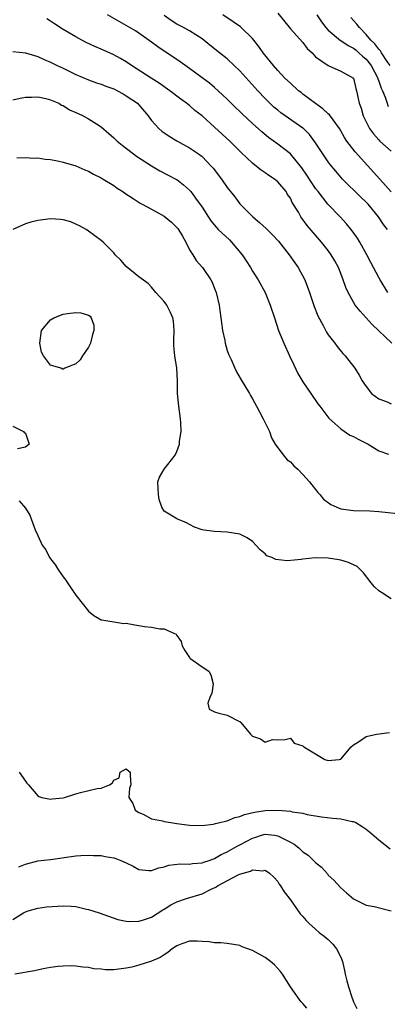
# Model space of a CAD drawing. Units: inches. Extents: x 2538000 to 2541000, y 1536759 to 1539000.
# Drawn here: x 2539028 to 2539086, y 1538468 to 1538624 of the extents above; entities that cross this region are included whole.
import ezdxf

# ---------------------------------------------------------------- set-up
doc = ezdxf.new("R2010")
doc.units = ezdxf.units.IN
doc.header["$MEASUREMENT"] = 0
doc.layers.add('LD25381536_2ft', color=112, linetype='Continuous')

msp = doc.modelspace()

# ---------------------------------------------------------------- linework, layer by layer
at = {"layer": 'LD25381536_2ft'}
for points, elevation in [([(2539086.47, 1538581), (2539085.21, 1538583), (2539085, 1538583.37), (2539083.76, 1538585.76), (2539083.14, 1538587), (2539082.01, 1538589), (2539081.62, 1538589.62), (2539080.8, 1538590.8), (2539079.91, 1538591.91), (2539078.91, 1538593), (2539076.96, 1538595), (2539075.39, 1538597), (2539075, 1538597.52), (2539073.63, 1538599.63), (2539072.8, 1538600.8), (2539071, 1538602.99), (2539069, 1538604.53), (2539067.56, 1538605.56), (2539066.46, 1538606.46), (2539065, 1538607.8), (2539063.35, 1538609.35), (2539063, 1538609.7), (2539062.33, 1538610.33), (2539061, 1538611.67), (2539059.56, 1538613), (2539059, 1538613.49), (2539058.17, 1538614.17), (2539057, 1538615.04), (2539055, 1538616.52), (2539053.56, 1538617.56), (2539049.97, 1538619.97), (2539049, 1538620.71), (2539047, 1538622.13), (2539046.47, 1538622.47), (2539045, 1538623.35), (2539042, 1538625)], 8854), ([(2539086.97, 1538596.97), (2539085.17, 1538599), (2539081.29, 1538603.29), (2539079.97, 1538605), (2539079.59, 1538605.59), (2539079, 1538606.63), (2539078.77, 1538607), (2539077.18, 1538609.18), (2539077, 1538609.32), (2539076.13, 1538610.13), (2539075, 1538610.99), (2539073, 1538612.47), (2539072.69, 1538612.69), (2539072.3, 1538613), (2539071, 1538614.17), (2539070.14, 1538615), (2539069, 1538616.22), (2539068.31, 1538617), (2539066.69, 1538619), (2539066, 1538620), (2539065, 1538621.26), (2539063.21, 1538623), (2539063.1, 1538623.1), (2539061.92, 1538623.92), (2539060.3, 1538625)], 8850), ([(2539069, 1538625.3), (2539071, 1538622.78), (2539073, 1538620.66), (2539073.69, 1538619.69), (2539074.46, 1538619), (2539075, 1538618.38), (2539077, 1538616.99), (2539079, 1538616.11), (2539080.99, 1538614.99), (2539081.36, 1538613.36), (2539081.48, 1538613), (2539081.77, 1538611.77), (2539081.89, 1538611), (2539082.22, 1538610.22), (2539082.54, 1538609), (2539083, 1538608.06), (2539083.57, 1538607), (2539084.18, 1538606.18), (2539085, 1538605.21), (2539085.2, 1538605), (2539087, 1538603.39)], 8848), ([(2539075.22, 1538625), (2539075.92, 1538623.92), (2539076.63, 1538623), (2539077, 1538622.58), (2539078.95, 1538620.95), (2539079, 1538620.93), (2539080.15, 1538620.15), (2539081, 1538619.73), (2539081.41, 1538619.41), (2539081.87, 1538619), (2539082.46, 1538618.46), (2539083, 1538618.02), (2539083.8, 1538617), (2539084.84, 1538615), (2539084.86, 1538614.86), (2539085, 1538614.52), (2539085.38, 1538613.38), (2539085.58, 1538613), (2539086.05, 1538611.95), (2539086.35, 1538611), (2539086.52, 1538610.52)], 8846), ([(2539087.07, 1538573), (2539083.97, 1538575.97), (2539083, 1538577), (2539082.04, 1538578.04), (2539081.29, 1538579), (2539081, 1538579.46), (2539080.14, 1538581), (2539079.79, 1538581.79), (2539079.38, 1538583), (2539079, 1538584.04), (2539078.62, 1538585), (2539078.05, 1538586.05), (2539077.49, 1538587), (2539077, 1538587.67), (2539075.94, 1538589), (2539073.65, 1538591.65), (2539072.68, 1538593), (2539072.27, 1538593.73), (2539071.3, 1538595.3), (2539071, 1538595.95), (2539070.57, 1538596.57), (2539070.31, 1538597), (2539069, 1538598.58), (2539068.5, 1538599), (2539067.58, 1538599.58), (2539067, 1538600), (2539066.39, 1538600.39), (2539065.65, 1538601), (2539065, 1538601.49), (2539063.19, 1538603.19), (2539061.39, 1538605), (2539059, 1538607.22), (2539057, 1538608.99), (2539055.87, 1538609.87), (2539055, 1538610.65), (2539054.79, 1538610.79), (2539054.56, 1538611), (2539053.65, 1538611.65), (2539051.91, 1538613), (2539050.2, 1538614.2), (2539048.93, 1538615), (2539045.83, 1538617), (2539045, 1538617.56), (2539044.09, 1538618.09), (2539043, 1538618.69), (2539041, 1538619.56), (2539039.99, 1538619.98), (2539038.63, 1538620.63), (2539037.93, 1538621), (2539037, 1538621.52), (2539035, 1538622.72), (2539033.61, 1538623.61), (2539033, 1538624.04), (2539032.39, 1538624.39)], 8856), ([(2539086.38, 1538591), (2539085.78, 1538591.78), (2539084.96, 1538593), (2539083.32, 1538595), (2539083.17, 1538595.17), (2539083, 1538595.35), (2539082.15, 1538596.15), (2539079.28, 1538599), (2539078.22, 1538600.22), (2539077.32, 1538601.32), (2539077, 1538601.75), (2539076.15, 1538603), (2539075, 1538604.76), (2539074.06, 1538606.06), (2539073.08, 1538607), (2539073, 1538607.07), (2539070.19, 1538609), (2539069.5, 1538609.5), (2539069, 1538609.89), (2539068.4, 1538610.4), (2539067.76, 1538611), (2539067, 1538611.75), (2539065.82, 1538613), (2539063, 1538616.17), (2539062.12, 1538617), (2539061, 1538618.03), (2539059.77, 1538619), (2539058.24, 1538620.24), (2539057, 1538621.21), (2539055, 1538622.48), (2539054.07, 1538623), (2539053, 1538623.56), (2539052.13, 1538624.13), (2539051, 1538624.91)], 8852), ([(2539086.82, 1538617), (2539086.36, 1538617.64), (2539085.46, 1538619), (2539085.3, 1538619.3), (2539085, 1538619.56), (2539084.4, 1538620.4), (2539083.74, 1538621), (2539083, 1538621.92), (2539081.95, 1538623), (2539081.56, 1538623.56), (2539080.59, 1538624.59)], 8844), ([(2539027, 1538619.19), (2539029, 1538619), (2539031, 1538618.41), (2539031.96, 1538617.96), (2539033, 1538617.54), (2539034.04, 1538617), (2539035, 1538616.55), (2539037, 1538615.56), (2539039, 1538614.7), (2539040.26, 1538614.26), (2539041, 1538614.03), (2539041.74, 1538613.74), (2539043, 1538613.29), (2539043.58, 1538613), (2539044.49, 1538612.49), (2539045, 1538612.21), (2539046.75, 1538611), (2539047, 1538610.74), (2539048.45, 1538609), (2539049, 1538608.28), (2539050.15, 1538607), (2539050.61, 1538606.61), (2539051.8, 1538605.8), (2539053.03, 1538605.03), (2539055, 1538603.96), (2539056.44, 1538603), (2539057, 1538602.58), (2539058.51, 1538601), (2539058.74, 1538600.74), (2539060.07, 1538599), (2539061, 1538597.68), (2539062.18, 1538596.18), (2539063, 1538595.08), (2539065.05, 1538593), (2539066.11, 1538592.11), (2539067.16, 1538591.16), (2539067.3, 1538591), (2539068.16, 1538590.16), (2539069.13, 1538589.13), (2539070.82, 1538587), (2539071.71, 1538585.71), (2539072.23, 1538585), (2539073.28, 1538583), (2539074.04, 1538581), (2539074.79, 1538578.79), (2539075.34, 1538577.34), (2539076.21, 1538575.79), (2539076.74, 1538574.74), (2539077, 1538574.33), (2539078.04, 1538573), (2539078.44, 1538572.44), (2539079.33, 1538571.33), (2539079.71, 1538571), (2539081.23, 1538569), (2539081.9, 1538567.9), (2539082.37, 1538567), (2539083, 1538566.11), (2539083.84, 1538565), (2539085, 1538564.16), (2539086.33, 1538563.67), (2539087, 1538563.36)], 8858), ([(2539027, 1538611.55), (2539028.16, 1538611.84), (2539029, 1538611.98), (2539029.96, 1538611.96), (2539031, 1538612.02), (2539032.25, 1538611.75), (2539033, 1538611.55), (2539034.28, 1538611), (2539034.73, 1538610.73), (2539035, 1538610.63), (2539035.99, 1538609.99), (2539037, 1538609.55), (2539037.36, 1538609.36), (2539038.14, 1538609), (2539039, 1538608.54), (2539040.27, 1538607.73), (2539041, 1538607.28), (2539042.24, 1538606.24), (2539043, 1538605.55), (2539043.56, 1538605), (2539044.34, 1538604.34), (2539046.12, 1538603), (2539046.63, 1538602.63), (2539049, 1538601.07), (2539050.32, 1538600.32), (2539051.62, 1538599.62), (2539052.87, 1538599), (2539053, 1538598.92), (2539054.08, 1538598.08), (2539055, 1538597.24), (2539055.2, 1538597), (2539055.95, 1538595.95), (2539057, 1538594.53), (2539058.4, 1538592.4), (2539059, 1538591.69), (2539059.3, 1538591.3), (2539059.58, 1538591), (2539061.34, 1538589.34), (2539061.66, 1538589), (2539063.34, 1538587), (2539064.02, 1538586.02), (2539064.67, 1538585), (2539065, 1538584.39), (2539065.89, 1538583), (2539066.99, 1538581), (2539067.8, 1538579), (2539068.46, 1538577), (2539069.14, 1538575), (2539069.95, 1538573), (2539070.85, 1538571), (2539071.54, 1538569.54), (2539072.2, 1538568.2), (2539073, 1538566.87), (2539074.23, 1538565), (2539075.35, 1538563.35), (2539075.65, 1538563), (2539077.11, 1538561.11), (2539079, 1538559.39), (2539080.43, 1538558.43), (2539081, 1538558.21), (2539081.77, 1538557.77), (2539083.11, 1538557.11), (2539083.32, 1538557), (2539085, 1538555.9), (2539086.58, 1538555.42)], 8860), ([(2539027.64, 1538602.36), (2539029, 1538602.42), (2539030.29, 1538602.29), (2539031, 1538602.35), (2539032.13, 1538602.13), (2539033, 1538602.1), (2539034.11, 1538601.89), (2539035, 1538601.69), (2539037, 1538601.07), (2539038.45, 1538600.45), (2539039, 1538600.23), (2539039.79, 1538599.79), (2539041, 1538599.2), (2539041.34, 1538599), (2539043, 1538597.97), (2539043.56, 1538597.56), (2539044.44, 1538597), (2539044.76, 1538596.76), (2539046.07, 1538595.93), (2539047.18, 1538595.18), (2539047.51, 1538595), (2539049, 1538594.23), (2539051, 1538593.1), (2539052.16, 1538592.16), (2539053.16, 1538591.16), (2539053.92, 1538589.92), (2539054.44, 1538589), (2539055, 1538587.78), (2539055.54, 1538587), (2539056.07, 1538586.07), (2539057.07, 1538585), (2539058.41, 1538583), (2539058.63, 1538582.63), (2539059, 1538581.66), (2539059.23, 1538581), (2539059.7, 1538579), (2539059.83, 1538578.17), (2539059.97, 1538577), (2539060.15, 1538575.85), (2539060.22, 1538575), (2539060.59, 1538573.41), (2539060.66, 1538573), (2539061, 1538571.85), (2539061.22, 1538571.22), (2539061.6, 1538570.4), (2539062.2, 1538569), (2539062.46, 1538568.46), (2539063.18, 1538567.18), (2539064.5, 1538565), (2539064.7, 1538564.7), (2539065, 1538564.19), (2539065.62, 1538563), (2539066.12, 1538562.12), (2539066.7, 1538561), (2539067.67, 1538559), (2539068.01, 1538558.01), (2539068.61, 1538557), (2539069, 1538556.38), (2539070.06, 1538555), (2539070.5, 1538554.5), (2539071, 1538554.19), (2539071.56, 1538553.56), (2539072.21, 1538553), (2539073, 1538552.2), (2539074.05, 1538551), (2539075.34, 1538549.34), (2539075.69, 1538549), (2539076.25, 1538548.25), (2539077.42, 1538547.42), (2539078.35, 1538547), (2539079, 1538546.75), (2539081, 1538546.45), (2539083.6, 1538546.4), (2539085, 1538546.31), (2539089, 1538545.91)], 8862), ([(2539087, 1538532.49), (2539085.46, 1538533.46), (2539085, 1538533.76), (2539084.36, 1538534.36), (2539083.82, 1538535), (2539082.58, 1538536.58), (2539082.18, 1538537), (2539081.59, 1538537.59), (2539081, 1538537.86), (2539080.24, 1538538.24), (2539079, 1538538.59), (2539078.66, 1538538.66), (2539077, 1538538.91), (2539075, 1538538.96), (2539073, 1538538.77), (2539072.69, 1538538.69), (2539070.48, 1538538.48), (2539068.7, 1538538.7), (2539068.05, 1538539), (2539067.27, 1538539.27), (2539067, 1538539.6), (2539066.21, 1538540.21), (2539065, 1538541.56), (2539064.15, 1538542.15), (2539063, 1538542.71), (2539061, 1538543.02), (2539059, 1538543.15), (2539057.35, 1538543.35), (2539057, 1538543.43), (2539055.83, 1538543.83), (2539055, 1538544.25), (2539054.53, 1538544.53), (2539053, 1538545.15), (2539052.57, 1538545.43), (2539051, 1538546.35), (2539050.62, 1538547), (2539050.21, 1538548.21), (2539050.1, 1538549), (2539050.03, 1538549.97), (2539050.02, 1538551), (2539050.25, 1538551.75), (2539050.99, 1538553), (2539052.74, 1538555.26), (2539053, 1538555.81), (2539053.42, 1538557), (2539053.44, 1538557.44), (2539053.68, 1538559), (2539053.63, 1538560.37), (2539053.59, 1538561), (2539053.33, 1538563), (2539053.13, 1538565), (2539053.1, 1538567), (2539053.02, 1538569), (2539052.71, 1538571), (2539052.55, 1538572.55), (2539052.51, 1538573), (2539052.52, 1538573.48), (2539052.59, 1538575), (2539052.48, 1538576.48), (2539052.38, 1538577), (2539051.96, 1538577.96), (2539051.4, 1538579), (2539051, 1538579.59), (2539049.69, 1538581), (2539049, 1538581.85), (2539048.45, 1538582.45), (2539047, 1538583.48), (2539045, 1538585.15), (2539044.13, 1538586.13), (2539043.23, 1538587), (2539043, 1538587.28), (2539041.31, 1538589), (2539041, 1538589.28), (2539039, 1538590.74), (2539038.61, 1538591), (2539037.58, 1538591.58), (2539037, 1538591.87), (2539036.19, 1538592.19), (2539035, 1538592.54), (2539034.59, 1538592.59), (2539033, 1538592.67), (2539031, 1538592.42), (2539029.84, 1538592.16), (2539029, 1538591.9), (2539027, 1538591.02)], 8864), ([(2539027, 1538559.83), (2539028.71, 1538559), (2539028.82, 1538558.82), (2539029, 1538558.71), (2539029.61, 1538557), (2539029, 1538556.49), (2539027.75, 1538556.25)], 8866), ([(2539028.02, 1538548.02), (2539029, 1538546.83), (2539029.73, 1538545.73), (2539030.57, 1538543.43), (2539031, 1538542.52), (2539031.64, 1538541), (2539032.23, 1538540.23), (2539032.83, 1538539), (2539033.8, 1538537.8), (2539034.26, 1538537), (2539035, 1538535.95), (2539035.42, 1538535.42), (2539035.7, 1538535), (2539036.19, 1538534.19), (2539037, 1538533.03), (2539039, 1538530.5), (2539039.85, 1538529.85), (2539041, 1538529.16), (2539041.12, 1538529.12), (2539043, 1538528.8), (2539044.58, 1538528.58), (2539045, 1538528.59), (2539046.33, 1538528.33), (2539047, 1538528.26), (2539047.9, 1538528.1), (2539049, 1538527.97), (2539050.31, 1538527.69), (2539051, 1538527.72), (2539052.66, 1538527), (2539052.89, 1538526.89), (2539053, 1538526.65), (2539053.69, 1538525.69), (2539053.86, 1538525), (2539054.29, 1538524.29), (2539055, 1538523.16), (2539055.08, 1538523.08), (2539057, 1538521.68), (2539058.08, 1538521), (2539058.41, 1538520.41), (2539058.79, 1538519), (2539058.55, 1538517.45), (2539058.3, 1538517), (2539057.91, 1538515.91), (2539058.15, 1538515), (2539059, 1538514.58), (2539059.64, 1538514.36), (2539061, 1538514.05), (2539062.96, 1538513.04), (2539063.06, 1538513.05), (2539063.04, 1538513), (2539063.13, 1538512.87), (2539064.7, 1538511), (2539065, 1538510.73), (2539066.27, 1538510.27), (2539067, 1538509.75), (2539068.18, 1538510.18), (2539069, 1538510.15), (2539070.19, 1538510.19), (2539071, 1538510.4), (2539071.61, 1538509.61), (2539073, 1538509.15), (2539073.07, 1538509.07), (2539073.15, 1538509), (2539076.44, 1538507), (2539077, 1538506.83), (2539078.75, 1538507), (2539079, 1538507.06), (2539080.64, 1538509), (2539081, 1538509.35), (2539081.81, 1538509.81), (2539083, 1538510.64), (2539084.63, 1538511), (2539086.71, 1538511.29)], 8866), ([(2539028.04, 1538505), (2539029, 1538503.56), (2539029.24, 1538503.24), (2539029.52, 1538503), (2539031, 1538501.26), (2539031.15, 1538501.15), (2539031.61, 1538501), (2539033, 1538500.7), (2539033.23, 1538500.77), (2539035, 1538500.95), (2539035.2, 1538501), (2539037, 1538501.56), (2539037.76, 1538501.76), (2539040.4, 1538502.4), (2539041, 1538502.46), (2539042.33, 1538503), (2539042.75, 1538503.25), (2539043, 1538503.74), (2539043.89, 1538504.11), (2539044.01, 1538505), (2539045, 1538505.52), (2539045.29, 1538505.29), (2539045.59, 1538505), (2539045.6, 1538504.4), (2539045.71, 1538503), (2539045.52, 1538502.48), (2539045.42, 1538501), (2539046.05, 1538500.05), (2539046.4, 1538499), (2539047, 1538498.61), (2539047.68, 1538498.32), (2539049, 1538497.63), (2539050.71, 1538497.29), (2539051, 1538497.18), (2539052.08, 1538497), (2539053, 1538496.89), (2539055, 1538496.62), (2539057, 1538496.53), (2539058.75, 1538496.75), (2539059, 1538496.8), (2539059.14, 1538496.86), (2539059.82, 1538497), (2539060.74, 1538497.26), (2539061, 1538497.29), (2539062.21, 1538497.79), (2539063, 1538497.95), (2539063.71, 1538498.29), (2539065.32, 1538498.68), (2539067, 1538498.93), (2539069, 1538498.97), (2539071, 1538498.81), (2539071.27, 1538498.73), (2539073, 1538498.5), (2539073.69, 1538498.31), (2539075.92, 1538497.92), (2539077.72, 1538497.72), (2539079, 1538497.63), (2539080.8, 1538497.2), (2539081, 1538497.17), (2539081.36, 1538497), (2539082.4, 1538496.4), (2539083, 1538495.96), (2539083.56, 1538495.56), (2539085, 1538494.28), (2539086.84, 1538492.84)], 8868), ([(2539027.99, 1538490.01), (2539029, 1538490.44), (2539031, 1538490.93), (2539033, 1538491.16), (2539037, 1538491.75), (2539037.81, 1538491.81), (2539039, 1538491.86), (2539039.81, 1538491.81), (2539041, 1538491.77), (2539041.65, 1538491.65), (2539043, 1538491.44), (2539043.33, 1538491.33), (2539044.14, 1538491), (2539045, 1538490.62), (2539046.09, 1538490.09), (2539047, 1538489.57), (2539048.56, 1538489.44), (2539049, 1538489.39), (2539050.17, 1538489.83), (2539051, 1538490), (2539051.75, 1538490.25), (2539053.54, 1538490.46), (2539055, 1538490.42), (2539055.49, 1538490.51), (2539057, 1538490.61), (2539057.27, 1538490.73), (2539058.12, 1538491), (2539059, 1538491.31), (2539060.05, 1538491.95), (2539061, 1538492.36), (2539062.11, 1538493), (2539062.66, 1538493.34), (2539063, 1538493.49), (2539065, 1538494.55), (2539065.35, 1538494.65), (2539066.44, 1538495), (2539067, 1538495.15), (2539068.46, 1538495), (2539069, 1538494.93), (2539071, 1538493.9), (2539071.59, 1538493.59), (2539072.34, 1538493), (2539073, 1538492.4), (2539073.82, 1538491.82), (2539074.69, 1538491), (2539075, 1538490.66), (2539075.92, 1538489.92), (2539076.87, 1538488.87), (2539077, 1538488.7), (2539077.9, 1538487.9), (2539079, 1538486.67), (2539079.9, 1538485.9), (2539081, 1538484.91), (2539083, 1538483.94), (2539084.29, 1538483.71), (2539086.96, 1538483.04)], 8870), ([(2539027, 1538481.66), (2539028.7, 1538482.7), (2539029, 1538482.87), (2539029.42, 1538483), (2539031, 1538483.44), (2539032.36, 1538483.64), (2539035, 1538483.84), (2539036.26, 1538483.74), (2539037, 1538483.71), (2539038.69, 1538483.31), (2539039, 1538483.26), (2539040.71, 1538482.71), (2539042.17, 1538482.17), (2539043.65, 1538481.65), (2539045, 1538481.38), (2539045.35, 1538481.35), (2539047, 1538481.39), (2539047.54, 1538481.54), (2539049, 1538482.04), (2539050.81, 1538483.19), (2539051, 1538483.29), (2539052.05, 1538483.95), (2539053, 1538484.45), (2539054.56, 1538485), (2539057, 1538485.73), (2539058.47, 1538486.47), (2539059.2, 1538486.8), (2539059.47, 1538487), (2539062.72, 1538488.72), (2539063, 1538488.83), (2539063.51, 1538489), (2539064.69, 1538489.31), (2539065, 1538489.52), (2539066.63, 1538489.37), (2539067, 1538489.47), (2539067.69, 1538489), (2539068.36, 1538488.36), (2539069, 1538487.65), (2539069.25, 1538487.25), (2539069.46, 1538487), (2539070.04, 1538486.04), (2539071, 1538484.79), (2539072.55, 1538482.55), (2539073, 1538482.1), (2539073.48, 1538481.48), (2539073.99, 1538481), (2539075, 1538480.14), (2539075.58, 1538479.58), (2539076.36, 1538479), (2539077, 1538478.47), (2539077.72, 1538477.72), (2539078.33, 1538477), (2539079, 1538475.68), (2539079.26, 1538475), (2539079.59, 1538473.59), (2539079.7, 1538473), (2539079.95, 1538471.95), (2539080.22, 1538471), (2539080.82, 1538469.18), (2539080.9, 1538468.9), (2539081, 1538468.62), (2539081.52, 1538467.52)], 8872), ([(2539073.61, 1538467.61), (2539073, 1538468.36), (2539072.68, 1538468.68), (2539072.42, 1538469), (2539071.01, 1538471), (2539069.78, 1538473), (2539069.43, 1538473.43), (2539068.46, 1538474.46), (2539067.84, 1538475), (2539067, 1538475.61), (2539065, 1538476.74), (2539064.25, 1538477), (2539063.34, 1538477.34), (2539063, 1538477.51), (2539061, 1538477.85), (2539059.97, 1538477.97), (2539059, 1538477.96), (2539058.13, 1538478.13), (2539057, 1538478.16), (2539056.22, 1538478.22), (2539055, 1538478.2), (2539053.79, 1538477.79), (2539053, 1538477.5), (2539052.27, 1538477), (2539051.58, 1538476.42), (2539051, 1538476.06), (2539050.36, 1538475.64), (2539049, 1538475.04), (2539047, 1538474.42), (2539045.9, 1538474.1), (2539045, 1538473.93), (2539043, 1538473.68), (2539041.7, 1538473.7), (2539041, 1538473.77), (2539039.84, 1538473.84), (2539039, 1538474.04), (2539038.09, 1538474.09), (2539037, 1538474.27), (2539036.29, 1538474.29), (2539035, 1538474.28), (2539034.21, 1538474.21), (2539033, 1538474.02), (2539031.81, 1538473.81), (2539030.47, 1538473.53), (2539027.33, 1538473)], 8874)]:
    msp.add_lwpolyline(points, dxfattribs=dict(at, elevation=elevation))
at = {"layer": 'LD25381536_2ft', "elevation": 8866}
msp.add_lwpolyline([(2539031.89, 1538571), (2539031.56, 1538571.56), (2539031.3, 1538573), (2539031.55, 1538575), (2539033, 1538576.71), (2539033.5, 1538577), (2539035, 1538577.56), (2539035.69, 1538577.69), (2539037, 1538577.85), (2539037.81, 1538577.81), (2539039, 1538577.42), (2539039.25, 1538577.25), (2539039.44, 1538577), (2539039.86, 1538575.86), (2539039.87, 1538575), (2539039.65, 1538574.35), (2539039.3, 1538573), (2539039, 1538572.33), (2539038.06, 1538571), (2539037.68, 1538570.32), (2539037, 1538569.7), (2539035.25, 1538569), (2539035, 1538568.86), (2539034.88, 1538568.88), (2539034.6, 1538569), (2539033, 1538569.5)], close=True, dxfattribs=at)

doc.saveas('drawing.dxf')
